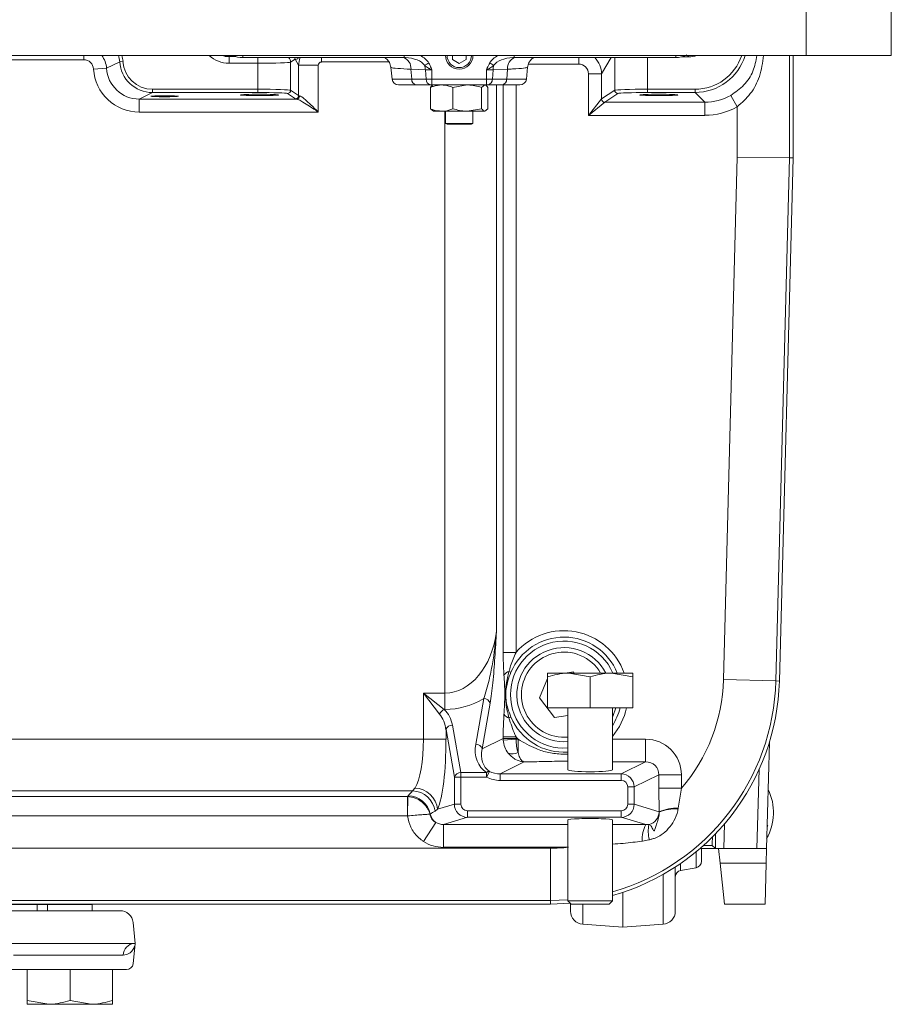
# Model space of a CAD drawing. Extents: x -2099 to -196, y 157 to 2498.
# Drawn here: x -1550 to -1417, y 1373 to 1523 of the extents above; entities that cross this region are included whole.
import ezdxf

# ---------------------------------------------------------------- set-up
doc = ezdxf.new("R2010")
doc.units = 0
doc.header["$LTSCALE"] = 5
doc.layers.add('BLENDE', color=30, linetype='Continuous')

msp = doc.modelspace()

# ---------------------------------------------------------------- linework, layer by layer
at = {"color": 8, "linetype": 'Continuous', "lineweight": 0}
for p, q in [((-1540.13, 1517.29), (-1540.13, 1517.96)), ((-1517.75, 1517.96), (-1517.94, 1517.77)), ((-1517.94, 1517.77), (-1516.91, 1517.77)), ((-1515.84, 1517.96), (-1515.84, 1517.62)), ((-1513.53, 1517.62), (-1513.53, 1516.77)), ((-1503.81, 1516.95), (-1503.81, 1517.62)), ((-1491.17, 1517.96), (-1491.17, 1517.62)), ((-1474.4, 1517.96), (-1474.4, 1517.62)), ((-1464.53, 1517.62), (-1464.53, 1516.64)), ((-1459.55, 1517.62), (-1461.04, 1515.14)), ((-1449.72, 1517.96), (-1449.72, 1517.62)), ((-1447.71, 1517.74), (-1447.93, 1517.96)), ((-1493.5, 1516.95), (-1503.81, 1516.95)), ((-1464.53, 1516.64), (-1472.19, 1516.64))]:
    msp.add_line(p, q, dxfattribs=at)
at = {"color": 7, "linetype": 'Continuous', "lineweight": 0}
for p, q in [((-1517.94, 1517.77), (-1517.94, 1516.77)), ((-1515.84, 1517.62), (-1491.17, 1517.62)), ((-1483.83, 1517.96), (-1483.83, 1517.33)), ((-1481.73, 1517.33), (-1481.73, 1517.96)), ((-1474.4, 1517.62), (-1449.72, 1517.62)), ((-1459.03, 1512.64), (-1459.03, 1517.62)), ((-1454.04, 1517.62), (-1454.04, 1512.79)), ((-1448.79, 1517.74), (-1447.71, 1517.74)), ((-1432.33, 1517.96), (-1432.33, 1502.31)), ((-1431.78, 1502.31), (-1431.78, 1517.96)), ((-1540.13, 1517.29), (-1629.7, 1517.29)), ((-1534.64, 1517), (-1536.64, 1516)), ((-1534.14, 1517.03), (-1534.64, 1517)), ((-1513.53, 1516.77), (-1517.94, 1516.77)), ((-1513.53, 1512.79), (-1513.53, 1516.77)), ((-1507.85, 1517.36), (-1508.53, 1516.9)), ((-1508.53, 1516.9), (-1508.53, 1512.64)), ((-1507.31, 1516.45), (-1507.85, 1517.36)), ((-1507.31, 1511.82), (-1507.31, 1516.45)), ((-1504.31, 1516.45), (-1507.31, 1516.45)), ((-1504.31, 1516.45), (-1504.31, 1509.29)), ((-1493.04, 1514.33), (-1493.23, 1516.15)), ((-1483.83, 1517.33), (-1482.78, 1516.73)), ((-1482.78, 1516.73), (-1481.73, 1517.33)), ((-1472.34, 1516.15), (-1472.53, 1514.33)), ((-1538.64, 1515.88), (-1536.64, 1516)), ((-1487.95, 1515.77), (-1490.15, 1515.85)), ((-1490.15, 1515.85), (-1490.03, 1514.33)), ((-1487.84, 1514.33), (-1487.95, 1515.77)), ((-1486.95, 1515.74), (-1486.95, 1514.33)), ((-1478.61, 1514.33), (-1478.61, 1515.74)), ((-1477.62, 1515.77), (-1477.72, 1514.33)), ((-1475.42, 1515.85), (-1477.62, 1515.77)), ((-1475.53, 1514.33), (-1475.42, 1515.85)), ((-1461.04, 1515.14), (-1463.04, 1515.14)), ((-1463.04, 1508.8), (-1463.04, 1515.14)), ((-1461.04, 1515.14), (-1461.04, 1511.3)), ((-1493.04, 1514.33), (-1490.03, 1514.33)), ((-1489.33, 1513.44), (-1492.04, 1513.44)), ((-1490.03, 1514.33), (-1487.84, 1514.33)), ((-1487.14, 1513.44), (-1489.33, 1513.44)), ((-1487.84, 1514.33), (-1486.95, 1514.33)), ((-1486.95, 1513.44), (-1487.14, 1513.44)), ((-1486.95, 1514.33), (-1478.61, 1514.33)), ((-1486.95, 1514.33), (-1486.95, 1513.44)), ((-1478.61, 1513.44), (-1486.95, 1513.44)), ((-1483.75, 1513.08), (-1481.55, 1513.44)), ((-1479.36, 1513.08), (-1478.87, 1513.44)), ((-1478.61, 1514.33), (-1477.72, 1514.33)), ((-1478.61, 1514.33), (-1478.61, 1513.44)), ((-1478.43, 1513.44), (-1478.61, 1513.44)), ((-1476.24, 1513.44), (-1478.43, 1513.44)), ((-1477.72, 1514.33), (-1475.53, 1514.33)), ((-1477.09, 1513.44), (-1477.09, 1430.01)), ((-1473.52, 1513.44), (-1476.24, 1513.44)), ((-1476.07, 1426.77), (-1476.07, 1513.44)), ((-1475.53, 1514.33), (-1472.53, 1514.33)), ((-1474.1, 1513.44), (-1474.1, 1426.77)), ((-1529.65, 1512.29), (-1531.65, 1511.29)), ((-1529.65, 1512.79), (-1513.53, 1512.79)), ((-1529.65, 1512.79), (-1529.65, 1512.29)), ((-1513.53, 1512.29), (-1529.65, 1512.29)), ((-1513.53, 1512.79), (-1513.53, 1512.29)), ((-1507.81, 1511.32), (-1509.03, 1512.14)), ((-1508.53, 1512.64), (-1507.31, 1511.82)), ((-1487.18, 1513.08), (-1487.18, 1509.8)), ((-1483.75, 1513.08), (-1483.75, 1509.8)), ((-1479.36, 1513.08), (-1479.36, 1509.8)), ((-1478.39, 1513.08), (-1478.39, 1509.8)), ((-1461.04, 1511.3), (-1459.03, 1512.64)), ((-1458.53, 1512.14), (-1460.54, 1510.8)), ((-1454.04, 1512.79), (-1446.76, 1512.79)), ((-1454.04, 1512.79), (-1454.04, 1512.29)), ((-1446.76, 1512.29), (-1454.04, 1512.29)), ((-1446.76, 1512.79), (-1446.76, 1512.29)), ((-1445.27, 1510.8), (-1446.76, 1512.29)), ((-1440.32, 1510.12), (-1441.31, 1511.85)), ((-1531.65, 1511.29), (-1507.64, 1511.29)), ((-1531.65, 1509.29), (-1531.65, 1511.29)), ((-1463.04, 1508.8), (-1461.04, 1511.3)), ((-1460.54, 1510.8), (-1463.04, 1508.8)), ((-1460.54, 1510.8), (-1445.27, 1510.8)), ((-1445.27, 1508.8), (-1445.27, 1510.8)), ((-1440.32, 1502.42), (-1440.32, 1510.12)), ((-1504.31, 1509.29), (-1531.65, 1509.29)), ((-1487.18, 1509.8), (-1486.69, 1509.44)), ((-1485.46, 1509.44), (-1486.78, 1509.44)), ((-1481.55, 1509.44), (-1485.46, 1509.44)), ((-1484.96, 1420.54), (-1484.96, 1509.44)), ((-1484.88, 1509.44), (-1484.88, 1507.58)), ((-1479.36, 1509.8), (-1481.55, 1509.44)), ((-1478.87, 1509.44), (-1481.55, 1509.44)), ((-1480.68, 1507.58), (-1480.68, 1509.44)), ((-1478.39, 1509.8), (-1478.87, 1509.44)), ((-1445.27, 1508.8), (-1463.04, 1508.8)), ((-1484.88, 1507.58), (-1484.63, 1507.44)), ((-1484.88, 1507.58), (-1480.68, 1507.58)), ((-1484.63, 1507.44), (-1480.93, 1507.44)), ((-1480.93, 1507.44), (-1480.68, 1507.58)), ((-1442.41, 1422.61), (-1440.32, 1502.42)), ((-1432.33, 1502.31), (-1440.32, 1502.42)), ((-1432.33, 1502.31), (-1434.42, 1422.4)), ((-1431.78, 1502.31), (-1433.88, 1422.39)), ((-1431.78, 1502.31), (-1432.33, 1502.31)), ((-1476.07, 1426.77), (-1474.1, 1426.77)), ((-1474.88, 1423.72), (-1475.18, 1423.85)), ((-1469.28, 1423.61), (-1466.03, 1423.61)), ((-1469.28, 1418.31), (-1469.28, 1423.03)), ((-1465.34, 1423.77), (-1466.61, 1423.61)), ((-1462.78, 1423.03), (-1466.03, 1423.61)), ((-1466.03, 1423.61), (-1459.53, 1423.61)), ((-1465.22, 1423.61), (-1465.34, 1423.77)), ((-1462.78, 1418.31), (-1462.78, 1423.03)), ((-1456.28, 1423.03), (-1459.53, 1423.61)), ((-1459.53, 1423.61), (-1456.28, 1423.61)), ((-1456.28, 1418.31), (-1456.28, 1423.03)), ((-1469.28, 1422.76), (-1470.5, 1419.82)), ((-1442.41, 1422.61), (-1434.42, 1422.4)), ((-1433.88, 1422.39), (-1434.42, 1422.4)), ((-1488.25, 1413.49), (-1488.25, 1420.54)), ((-1485.77, 1417.35), (-1488.25, 1420.54)), ((-1488.25, 1420.54), (-1485.06, 1418.06)), ((-1488.25, 1420.54), (-1484.96, 1420.54)), ((-1484.96, 1418.06), (-1484.96, 1420.54)), ((-1480.26, 1412.74), (-1479.03, 1419.7)), ((-1478.05, 1418.99), (-1479.28, 1412.03)), ((-1470.5, 1419.82), (-1468.22, 1416.84)), ((-1484.96, 1418.06), (-1485.06, 1418.06)), ((-1475.18, 1416.77), (-1474.88, 1416.89)), ((-1469.28, 1418.31), (-1462.78, 1418.31)), ((-1468.22, 1416.84), (-1466.18, 1417.11)), ((-1466.18, 1418.31), (-1466.18, 1408.82)), ((-1462.78, 1418.31), (-1456.28, 1418.31)), ((-1459.38, 1408.82), (-1459.38, 1418.31)), ((-1483.82, 1415.67), (-1482.54, 1408.41)), ((-1483.52, 1407.7), (-1484.8, 1414.96)), ((-1484.8, 1414.96), (-1484.8, 1413.49)), ((-1476.07, 1413.62), (-1476.07, 1413.84)), ((-1476.07, 1413.84), (-1474.1, 1413.84)), ((-1474.1, 1413.84), (-1474.1, 1413.62)), ((-1631.38, 1413.49), (-1488.25, 1413.49)), ((-1488.25, 1413.49), (-1484.8, 1413.49)), ((-1479.28, 1412.03), (-1476.07, 1413.62)), ((-1476.07, 1413.62), (-1474.1, 1413.62)), ((-1476.06, 1413.37), (-1474.1, 1413.51)), ((-1474.1, 1413.51), (-1473.8, 1413.51)), ((-1473.8, 1413.51), (-1473.8, 1411.47)), ((-1459.38, 1413.51), (-1454.35, 1413.51)), ((-1454.35, 1413.51), (-1454.35, 1410.03)), ((-1435.41, 1413.01), (-1435.84, 1396.81)), ((-1472.84, 1410.03), (-1476.53, 1408.2)), ((-1454.35, 1410.03), (-1459.38, 1410.03)), ((-1458.03, 1408.2), (-1454.35, 1410.03)), ((-1482.54, 1407.7), (-1482.54, 1408.41)), ((-1482.54, 1408.41), (-1478.61, 1408.41)), ((-1478.16, 1408.58), (-1478.61, 1407.7)), ((-1478.61, 1407.7), (-1478.61, 1408.41)), ((-1476.53, 1408.2), (-1476.53, 1407.2)), ((-1476.53, 1408.2), (-1458.03, 1408.2)), ((-1458.03, 1408.2), (-1458.03, 1407.2)), ((-1452.29, 1408.08), (-1456.04, 1406.21)), ((-1452.29, 1406), (-1452.29, 1408.08)), ((-1448.85, 1408.08), (-1452.29, 1408.08)), ((-1448.85, 1408.08), (-1448.85, 1406)), ((-1437.3, 1396.81), (-1436.98, 1408.86)), ((-1482.54, 1407.7), (-1483.52, 1407.7)), ((-1483.52, 1403.56), (-1483.52, 1407.7)), ((-1482.54, 1407.7), (-1482.54, 1403.56)), ((-1478.61, 1407.7), (-1482.54, 1407.7)), ((-1458.03, 1407.2), (-1476.53, 1407.2)), ((-1489.9, 1405.61), (-1629.62, 1405.61)), ((-1490.69, 1404.74), (-1490.58, 1404.86)), ((-1489.9, 1405.61), (-1489.53, 1406.05)), ((-1456.04, 1406.21), (-1457.03, 1406.21)), ((-1457.03, 1403.56), (-1457.03, 1406.21)), ((-1456.04, 1406.21), (-1456.04, 1403.56)), ((-1452.24, 1402.43), (-1452.29, 1406)), ((-1448.85, 1406), (-1452.29, 1406)), ((-1448.85, 1406), (-1449.32, 1402.98)), ((-1628.94, 1404.74), (-1490.69, 1404.74)), ((-1490.69, 1404.74), (-1490.65, 1404.74)), ((-1490.69, 1401.79), (-1490.69, 1404.74)), ((-1490.68, 1401.79), (-1490.65, 1404.74)), ((-1486.09, 1402.8), (-1483.52, 1403.56)), ((-1483.52, 1403.56), (-1482.54, 1403.56)), ((-1456.04, 1403.56), (-1457.03, 1403.56)), ((-1456.04, 1403.56), (-1452.24, 1402.43)), ((-1490.69, 1401.79), (-1629.11, 1401.79)), ((-1490.68, 1401.79), (-1490.69, 1401.79)), ((-1487.2, 1402.07), (-1487.24, 1402.04)), ((-1486.09, 1402.8), (-1486.47, 1402.49)), ((-1481.53, 1402.57), (-1458.04, 1402.57)), ((-1481.53, 1401.57), (-1481.53, 1402.57)), ((-1458.04, 1401.57), (-1458.04, 1402.57)), ((-1452.24, 1402.38), (-1452.24, 1402.43)), ((-1449.32, 1402.98), (-1449.34, 1402.86)), ((-1488.23, 1397.88), (-1486.35, 1400.79)), ((-1481.53, 1401.57), (-1485.19, 1400.48)), ((-1485.19, 1396.99), (-1485.19, 1400.48)), ((-1485.19, 1400.48), (-1466.18, 1400.48)), ((-1458.04, 1401.57), (-1481.53, 1401.57)), ((-1466.18, 1401.2), (-1466.18, 1388.81)), ((-1459.38, 1388.81), (-1459.38, 1401.2)), ((-1454.27, 1400.45), (-1458.04, 1401.57)), ((-1454.27, 1400.45), (-1453.8, 1400.48)), ((-1442.27, 1400.55), (-1442.37, 1396.81)), ((-1435.74, 1400.31), (-1435.65, 1400.31)), ((-1844.7, 1396.84), (-1468.86, 1396.84)), ((-1466.18, 1396.99), (-1485.19, 1396.99)), ((-1468.86, 1396.84), (-1468.86, 1388.85)), ((-1446.61, 1393.87), (-1446.61, 1396.29)), ((-1443.61, 1396.81), (-1446, 1396.81)), ((-1445.78, 1396.81), (-1445.78, 1394.85)), ((-1445.48, 1397.26), (-1444.12, 1397.26)), ((-1442.37, 1396.81), (-1443.61, 1396.81)), ((-1442.94, 1394.57), (-1443.18, 1396.81)), ((-1442.37, 1396.81), (-1437.3, 1396.81)), ((-1435.84, 1396.81), (-1437.3, 1396.81)), ((-1435.84, 1396.81), (-1435.89, 1394.57)), ((-1448.96, 1394.52), (-1448.96, 1393.45)), ((-1435.89, 1394.57), (-1442.94, 1394.57)), ((-1442.28, 1388.31), (-1442.94, 1394.57)), ((-1435.89, 1394.57), (-1436.06, 1388.31)), ((-1451.64, 1385.24), (-1451.64, 1392.84)), ((-1449.78, 1394.03), (-1449.78, 1387.23)), ((-1448.96, 1393.45), (-1446.61, 1393.87)), ((-1457.78, 1384.81), (-1457.78, 1390.11)), ((-1468.86, 1388.85), (-1844.7, 1388.85)), ((-1468.86, 1388.31), (-1844.7, 1388.31)), ((-1466.18, 1388.96), (-1468.86, 1388.85)), ((-1468.86, 1388.31), (-1468.86, 1388.85)), ((-1465.78, 1388.44), (-1468.86, 1388.31)), ((-1466.18, 1388.81), (-1465.68, 1388.31)), ((-1462.78, 1388.81), (-1466.18, 1388.81)), ((-1465.78, 1387.23), (-1465.78, 1388.44)), ((-1462.78, 1388.31), (-1465.68, 1388.31)), ((-1463.92, 1388.31), (-1463.92, 1385.24)), ((-1459.38, 1388.81), (-1462.78, 1388.81)), ((-1459.88, 1388.31), (-1462.78, 1388.31)), ((-1459.88, 1388.31), (-1459.38, 1388.81)), ((-1442.28, 1388.31), (-1436.06, 1388.31)), ((-1463.92, 1385.24), (-1457.78, 1384.81)), ((-1457.78, 1384.81), (-1451.64, 1385.24))]:
    msp.add_line(p, q, dxfattribs=at)
for p, q in [((-1773.66, 1388.31), (-1538.86, 1388.31)), ((-1765.13, 1388.31), (-1547.13, 1388.31))]:
    msp.add_line(p, q)
at = {"color": 5, "linetype": 'Continuous', "lineweight": 0}
for p, q in [((-1547.26, 1387.31), (-1547.26, 1388.31)), ((-1545.66, 1388.31), (-1545.66, 1387.31)), ((-1538.86, 1387.31), (-1538.86, 1388.31)), ((-1777.74, 1387.31), (-1534.59, 1387.31)), ((-1532.26, 1382.31), (-1532.6, 1385.52)), ((-1779.7, 1382.31), (-1532.44, 1382.31)), ((-1532.59, 1379.2), (-1532.26, 1382.31)), ((-1532.44, 1382.31), (-1532.26, 1382.31)), ((-1534.09, 1380.52), (-1550.85, 1380.52)), ((-1533.59, 1378.31), (-1549.92, 1378.31)), ((-1548.78, 1378.31), (-1548.78, 1373.59)), ((-1548.75, 1378.31), (-1548.75, 1373.59)), ((-1542.23, 1378.31), (-1542.23, 1373.59)), ((-1535.75, 1378.31), (-1535.75, 1373.59)), ((-1548.75, 1373.59), (-1545.49, 1373.01)), ((-1542.23, 1373.59), (-1538.99, 1373.01)), ((-1548.76, 1373.01), (-1548.76, 1373.01)), ((-1545.49, 1373.01), (-1548.76, 1373.01)), ((-1538.99, 1373.01), (-1545.49, 1373.01)), ((-1535.76, 1373.01), (-1538.99, 1373.01)), ((-1535.76, 1373.01), (-1535.76, 1373.01))]:
    msp.add_line(p, q, dxfattribs=at)
at = {"color": 8, "linetype": 'Continuous', "lineweight": 0, "flags": 128}
msp.add_lwpolyline([(-1507.89, 1517.62), (-1507.87, 1517.55), (-1507.85, 1517.36)], dxfattribs=at)
at = {"color": 7, "linetype": 'Continuous', "lineweight": 0, "flags": 128}
msp.add_lwpolyline([(-1458.86, 1418.31), (-1459.32, 1416.98), (-1459.38, 1416.85)], dxfattribs=at)
at = {"color": 8, "linetype": 'Continuous', "lineweight": 0}
for centre, radius, start, end in [((-1509.54, 1516.9), 1, 0.1137, 46.3063), ((-1491.88, 1515.97), 1.74, 355.9869, 72.2018), ((-1473.69, 1515.97), 1.74, 107.7982, 184.0131)]:
    msp.add_arc(centre, radius, start, end, dxfattribs=at)
at = {"color": 7, "linetype": 'Continuous', "lineweight": 0}
for centre, radius, start, end in [((-1482.78, 1517.94), 2.1, 179.5018, 270), ((-1482.78, 1517.94), 1.85, 179.4344, 270), ((-1482.78, 1517.94), 1.85, 270, 0.5656), ((-1482.78, 1517.94), 2.1, 270, 0), ((-1491.22, 1523.16), 7.41, 295.1344, 300.7343), ((-1490.58, 1515.63), 2.63, 3.0692, 18.136), ((-1474.34, 1523.16), 7.41, 239.2657, 244.8656), ((-1474.99, 1515.63), 2.63, 161.864, 176.9308), ((-1492.04, 1514.44), 1, 186, 270), ((-1489.18, 1514.28), 0.857, 176.5148, 259.7719), ((-1486.98, 1514.28), 0.857, 176.5148, 259.7719), ((-1478.58, 1514.28), 0.857, 280.2281, 3.4852), ((-1476.39, 1514.28), 0.857, 280.2281, 3.4852), ((-1473.52, 1514.44), 1, 270, 354), ((-1509.03, 1512.64), 0.501, 270.1443, 359.8993), ((-1507.81, 1511.82), 0.501, 270.1443, 359.8993), ((-1507.66, 1511.79), 0.494, 272.1957, 0.6753), ((-1458.53, 1512.64), 0.501, 180.1007, 269.8557), ((-1460.54, 1511.3), 0.501, 180.1007, 269.8557), ((-1460.54, 1511.3), 0.501, 180.1836, 269.8164), ((-1466.78, 1420.31), 8.79, 22.0556, 157.1519), ((-1466.78, 1420.31), 9.77, 19.7488, 138.5645), ((-1466.78, 1420.31), 8.17, 23.8283, 274.2124), ((-1466.78, 1420.31), 7.19, 27.3198, 274.7867), ((-1466.78, 1420.31), 6.5, 67.4773, 275.2964), ((-1466.78, 1420.31), 6.5, 30.5102, 67.4773), ((-1474.91, 1422.61), 1.26, 102.2132, 144.9049), ((-1468.86, 1423.31), 34.45, 285.9721, 358.5), ((-1468.86, 1423.31), 35, 285.7164, 358.5), ((-1468.86, 1423.31), 26.46, 319.146, 358.5), ((-1479.03, 1418.66), 1.04, 18.5492, 90.0001), ((-1484.31, 1416.6), 1.64, 117.1992, 152.8008), ((-1474.91, 1418), 1.26, 215.0951, 257.7868), ((-1466.78, 1420.31), 8.79, 202.8481, 273.9148), ((-1466.78, 1420.31), 8.79, 327.3566, 346.8454), ((-1466.78, 1420.31), 9.77, 319.2626, 348.183), ((-1483.82, 1414.63), 1.04, 89.9999, 161.4508), ((-1466.78, 1420.31), 9.77, 221.4355, 224.0702), ((-1480.26, 1411.7), 1.04, 18.5492, 90.0001), ((-1474.66, 1412.94), 1.7, 248.1344, 300.2365), ((-1482.54, 1407.37), 1.04, 89.9999, 161.4508), ((-1478.19, 1407.98), 0.605, 87.2177, 134.2022), ((-1490.68, 1401.29), 3.57, 12.711, 88.3192), ((-1490.02, 1402.04), 3.57, 7.2531, 88.1565), ((-1489.7, 1402.42), 3.63, 5.8699, 87.4233), ((-1442.78, 1402.31), 8, 330, 26.118), ((-1485.22, 1402.47), 2.02, 191.23, 236.0359), ((-1454.25, 1402.44), 2.01, 283.0691, 358.2238), ((-1449.54, 1396.06), 6.92, 88.1989, 113.0107), ((-1449.72, 1396.15), 6.72, 86.8077, 112.0741), ((-1450.38, 1398.3), 4.45, 151.0976, 184.7733), ((-1448.67, 1399.46), 5.23, 168.8258, 194.5455), ((-1441.94, 1403.13), 6.9, 333.8464, 335.8743), ((-1436.62, 1380.47), 19.86, 87.1877, 87.4703), ((-1468.86, 1423.31), 26.46, 270, 275.9707), ((-1446.78, 1394.85), 1, 280, 0), ((-1448.78, 1392.47), 1, 100, 180), ((-1463.78, 1387.23), 2, 180, 266), ((-1451.78, 1387.23), 2, 274, 0)]:
    msp.add_arc(centre, radius, start, end, dxfattribs=at)
at = {"color": 5, "linetype": 'Continuous', "lineweight": 0}
for centre, radius, start, end in [((-1534.59, 1385.31), 2, 6, 90), ((-1532.28, 1380.5), 1.81, 95.0059, 179.4609), ((-1533.59, 1379.31), 1, 270, 354)]:
    msp.add_arc(centre, radius, start, end, dxfattribs=at)
at = {"color": 8, "linetype": 'Continuous', "lineweight": 0}
for centre, major_axis, ratio, start_param, end_param in [((-1540.14, 1515.79), (-1.56, 3.13), 0.99957, 4.307443, 4.916332), ((-1538.14, 1516.79), (3.14, 1.57), 0.996095, 5.878239, 6.158906), ((-1538.14, 1516.79), (3.59, 1.79), 0.996959, 5.878239, 6.115355), ((-1517.93, 1521.27), (3.19, 3.19), 0.998783, 3.183253, 3.926382), ((-1517.93, 1521.27), (2.48, 2.48), 0.998089, 3.597181, 3.926382), ((-1503.97, 1516.71), (-1.81, 3.03), 0.991922, 0.770796, 0.832378), ((-1503.81, 1516.44), (3, 1.8), 0.996318, 2.255168, 2.599608), ((-1491.38, 1515.63), (3.55, 0.14), 0.559344, 0.354419, 1.440807), ((-1491.38, 1515.53), (4.25, 0.29), 0.699952, 0.33787, 0.849883), ((-1474.19, 1515.53), (4.25, -0.29), 0.699952, 2.291709, 2.803723), ((-1474.19, 1515.63), (3.55, -0.14), 0.559344, 1.700786, 2.787173), ((-1464.54, 1515.13), (3, -1.8), 0.999274, 0.541985, 1.333365)]:
    msp.add_ellipse(centre, major_axis=major_axis, ratio=ratio, start_param=start_param, end_param=end_param, dxfattribs=at)
at = {"color": 7, "linetype": 'Continuous', "lineweight": 0}
for centre, major_axis, ratio, start_param, end_param in [((-1515.85, 1521.62), (3.8, -1.26), 0.996618, 4.622617, 5.033087), ((-1491.38, 1515.63), (3.55, 0.14), 0.559344, 1.440807, 1.49004), ((-1474.19, 1515.63), (3.55, -0.14), 0.559344, 1.651553, 1.700786), ((-1449.72, 1521.62), (3.8, 1.26), 0.996618, 4.391691, 4.8393), ((-1447.71, 1521.24), (-2.48, 2.48), 0.998783, 2.356803, 2.714312), ((-1446.77, 1520.29), (5.66, -5.66), 0.998935, 5.498396, 6.772777), ((-1446.77, 1520.29), (-5.31, 5.31), 0.998783, 2.356803, 3.610865), ((-1540.14, 1515.79), (1.35, 0.67), 0.996959, 5.878239, 7.389604), ((-1529.64, 1517.29), (4.48, 2.24), 0.997565, 2.736646, 4.248011), ((-1529.64, 1517.29), (4.04, 2.02), 0.996959, 2.736646, 4.248011), ((-1513.53, 1516.91), (5, 0), 0.027937, 4.712389, 6.230825), ((-1504.35, 1517.35), (4, 0.14), 0.064728, 2.438985, 2.635419), ((-1503.81, 1516.44), (0.258, -0.431), 0.99484, 2.604169, 4.170404), ((-1464.54, 1515.13), (-0.77, -1.29), 0.99484, 2.112781, 3.679016), ((-1531.63, 1516.3), (6.28, 3.14), 0.996959, 2.736646, 4.248011), ((-1531.63, 1516.3), (4.5, 2.25), 0.994544, 2.736646, 4.248011), ((-1513.53, 1512.63), (5, 0), 0.031429, 0.05236, 1.570796), ((-1513.53, 1512.13), (4.5, 0), 0.034921, 0.05236, 1.570796), ((-1504.31, 1511.83), (3, 0), 0.040741, 3.193953, 3.457462), ((-1454.04, 1512.63), (5, 0), 0.031429, 1.570796, 3.089233), ((-1454.04, 1512.13), (4.5, 0), 0.034921, 1.570796, 3.089233), ((-1445.29, 1518.81), (5.67, -5.67), 0.998176, 5.498396, 6.016763), ((-1504.31, 1511.33), (3.5, 0), 0.034921, 3.193953, 3.457462), ((-1461.03, 1508.8), (0, 2.5), 0.052408, 0.034907, 0.05236), ((-1460.54, 1508.8), (0, 2), 0.06551, 0.034907, 0.05236), ((-1445.29, 1518.81), (-7.08, 7.08), 0.998783, 2.356803, 2.875171), ((-1484.96, 1432), (0, 11.46), 0.69804, 3.141593, 4.537856), ((-1484.96, 1429.52), (11.5, 0), 0.99658, 4.712389, 5.254239), ((-1488.25, 1414.18), (0, 4.48), 0.780447, 4.886922, 5.496074), ((-1488.25, 1414.89), (4.5, 0), 0.99658, 0.174533, 0.783685), ((-1490.28, 1413.49), (0, 8), 0.25347, 3.5186, 4.712389), ((-1486.83, 1413.49), (0, 11.5), 0.176327, 3.5186, 4.712389), ((-1475.68, 1412.82), (3.17, 4.24), 0.80733, 2.129367, 3.209531), ((-1472.58, 1413.65), (-1.56, 3.14), 0.997465, 1.117739, 1.189871), ((-1472.85, 1413.51), (-0.93, 3.39), 0.913547, 1.366729, 1.991088), ((-1472.58, 1413.65), (1.37, 0.68), 0.981173, 2.688535, 2.760667), ((-1472.85, 1413.51), (-0.13, 3.5), 0.358078, 1.557913, 2.182272), ((-1454.43, 1407.99), (5.02, 2.49), 0.981173, 5.830128, 7.385789), ((-1475.68, 1412.11), (2.65, 3.4), 0.761247, 2.125293, 3.205457), ((-1454.43, 1407.99), (1.95, 0.97), 0.921051, 5.830128, 7.385789), ((-1476.46, 1411.72), (3.23, 1.6), 0.970826, 3.768699, 4.244197), ((-1462.78, 1408.82), (3.4, 0), 0.087489, 3.141593, 4.712389), ((-1462.78, 1408.82), (3.4, 0), 0.087489, 4.712389, 6.283185), ((-1458.05, 1406.2), (1.79, 0.89), 0.999819, 5.830128, 7.385789), ((-1476.46, 1411.72), (4.11, 2.04), 0.981173, 3.768699, 4.244197), ((-1458.05, 1406.2), (0.913, 0.453), 0.981173, 5.830128, 7.385789), ((-1483.54, 1406.41), (9.4, 7.28), 0.309829, 2.054376, 2.151555), ((-1481.52, 1403.57), (1.92, 0.57), 0.999862, 2.857201, 4.418909), ((-1481.52, 1403.57), (-0.975, -0.29), 0.983499, 5.998794, 7.560502), ((-1458.05, 1403.57), (0.975, -0.29), 0.983499, 5.005868, 6.567577), ((-1458.05, 1403.57), (1.92, -0.57), 0.999862, 5.005868, 6.567577), ((-1483.54, 1402.97), (8.16, 4.25), 0.106652, 1.882819, 1.979998), ((-1485.13, 1402.49), (2.06, 0.61), 0.930218, 3.840599, 4.418909), ((-1462.78, 1401.2), (3.4, 0), 0.052408, 0, 3.141593), ((-1438.32, 1416.59), (1.89, 71.77), 0.069641, 1.819408, 1.851738), ((-1485.13, 1402.49), (-5.36, -1.59), 0.983499, 0.699006, 1.277317), ((-1438.32, 1416.55), (1.89, 71.77), 0.076611, 1.826142, 1.844838)]:
    msp.add_ellipse(centre, major_axis=major_axis, ratio=ratio, start_param=start_param, end_param=end_param, dxfattribs=at)
for centre, major_axis, ratio in [((-1527.78, 1511.71), (2.1, 0), 0.034921), ((-1513.28, 1511.92), (2.91, 0), 0.034942), ((-1452.28, 1511.92), (2.91, 0), 0.034942)]:
    msp.add_ellipse(centre, major_axis=major_axis, ratio=ratio, dxfattribs=at)
at = {"color": 8, "linetype": 'Continuous', "lineweight": 0}
for points, knots in [([(-1507.41, 1517.41), (-1507.41, 1517.41), (-1507.41, 1517.45), (-1507.41, 1517.51), (-1507.43, 1517.58), (-1507.45, 1517.62)], [0, 0, 0, 0, 0.015243, 0.476117, 1, 1, 1, 1]), ([(-1507.37, 1517.62), (-1507.38, 1517.56), (-1507.4, 1517.49), (-1507.41, 1517.42), (-1507.41, 1517.41)], [0, 0, 0, 0, 0.963258, 1, 1, 1, 1])]:
    msp.add_open_spline(points, degree=3, knots=knots, dxfattribs=at)
at = {"color": 7, "linetype": 'Continuous', "lineweight": 0}
for points, knots in [([(-1494.15, 1517.62), (-1494.05, 1517.55), (-1493.78, 1517.37), (-1493.38, 1516.87), (-1493.28, 1516.4), (-1493.23, 1516.15)], [0, 0, 0, 0, 0.2482951, 0.5967292, 1, 1, 1, 1]), ([(-1472.34, 1516.15), (-1472.28, 1516.4), (-1472.19, 1516.83), (-1471.84, 1517.3), (-1471.56, 1517.55), (-1471.43, 1517.61), (-1471.41, 1517.62)], [0, 0, 0, 0, 0.390151, 0.688581, 0.943527, 1, 1, 1, 1]), ([(-1441.31, 1511.85), (-1440.6, 1512.35), (-1439.19, 1513.34), (-1437.77, 1515.46), (-1437.46, 1517.13), (-1437.31, 1517.96)], [0, 0, 0, 0, 0.335716, 0.671934, 1, 1, 1, 1]), ([(-1436.29, 1517.96), (-1436.44, 1516.87), (-1436.74, 1514.78), (-1438.14, 1512.05), (-1439.61, 1510.75), (-1440.32, 1510.12)], [0, 0, 0, 0, 0.361179, 0.689704, 1, 1, 1, 1]), ([(-1490.15, 1515.85), (-1490.9, 1515.89), (-1492.39, 1515.96), (-1493.15, 1516.07), (-1493.21, 1516.14), (-1493.23, 1516.15)], [0, 0, 0, 0, 0.429982, 0.859955, 1, 1, 1, 1]), ([(-1486.95, 1515.74), (-1486.96, 1515.74), (-1487.02, 1515.77), (-1487.15, 1515.84), (-1487.32, 1515.93), (-1487.64, 1516.12), (-1487.88, 1516.3), (-1488.07, 1516.45)], [0, 0, 0, 0, 0.007098, 0.166372, 0.31728, 0.423778, 1, 1, 1, 1]), ([(-1487.43, 1516.79), (-1487.31, 1516.54), (-1487.15, 1516.25), (-1487.01, 1515.9), (-1486.97, 1515.79), (-1486.96, 1515.74), (-1486.95, 1515.74)], [0, 0, 0, 0, 0.716769, 0.853658, 0.990579, 1, 1, 1, 1]), ([(-1478.61, 1515.74), (-1478.61, 1515.74), (-1478.59, 1515.79), (-1478.55, 1515.9), (-1478.41, 1516.25), (-1478.26, 1516.54), (-1478.13, 1516.79)], [0, 0, 0, 0, 0.009421, 0.146342, 0.283231, 1, 1, 1, 1]), ([(-1477.49, 1516.45), (-1477.69, 1516.3), (-1477.92, 1516.12), (-1478.25, 1515.93), (-1478.41, 1515.84), (-1478.54, 1515.77), (-1478.61, 1515.74), (-1478.61, 1515.74)], [0, 0, 0, 0, 0.576222, 0.68272, 0.833628, 0.992902, 1, 1, 1, 1]), ([(-1472.34, 1516.15), (-1472.46, 1516.11), (-1472.7, 1516.01), (-1474.1, 1515.91), (-1475.16, 1515.86), (-1475.42, 1515.85)], [0, 0, 0, 0, 0.43043, 0.860866, 1, 1, 1, 1]), ([(-1486.95, 1515.74), (-1487.11, 1515.74), (-1487.43, 1515.74), (-1487.76, 1515.76), (-1487.91, 1515.77), (-1487.95, 1515.77)], [0, 0, 0, 0, 0.431236, 0.862449, 1, 1, 1, 1]), ([(-1477.62, 1515.77), (-1477.74, 1515.76), (-1477.99, 1515.75), (-1478.35, 1515.74), (-1478.56, 1515.74), (-1478.61, 1515.74)], [0, 0, 0, 0, 0.432228, 0.864495, 1, 1, 1, 1]), ([(-1487.18, 1513.08), (-1487.04, 1513.13), (-1486.48, 1513.34), (-1485.9, 1513.4), (-1485.46, 1513.44)], [0, 0, 0, 0, 0.252564, 1, 1, 1, 1]), ([(-1486.69, 1513.44), (-1486.71, 1513.44), (-1486.87, 1513.43), (-1487.03, 1513.25), (-1487.18, 1513.08)], [0, 0, 0, 0, 0.070185, 1, 1, 1, 1]), ([(-1485.46, 1513.44), (-1485.31, 1513.43), (-1484.73, 1513.41), (-1484.17, 1513.22), (-1483.75, 1513.08)], [0, 0, 0, 0, 0.264672, 1, 1, 1, 1]), ([(-1481.55, 1513.44), (-1481.5, 1513.44), (-1480.76, 1513.43), (-1480.03, 1513.25), (-1479.36, 1513.08)], [0, 0, 0, 0, 0.0701852, 1, 1, 1, 1]), ([(-1478.87, 1513.44), (-1478.86, 1513.44), (-1478.7, 1513.43), (-1478.54, 1513.25), (-1478.39, 1513.08)], [0, 0, 0, 0, 0.070185, 1, 1, 1, 1]), ([(-1507.16, 1511.79), (-1507.07, 1511.75), (-1506.85, 1511.67), (-1506.25, 1511.17), (-1505.39, 1510.36), (-1504.69, 1509.67), (-1504.31, 1509.3), (-1504.31, 1509.29)], [0, 0, 0, 0, 0.16211, 0.364441, 0.652261, 0.997614, 1, 1, 1, 1]), ([(-1504.31, 1509.29), (-1504.31, 1509.3), (-1504.76, 1509.59), (-1505.57, 1510.15), (-1506.57, 1510.79), (-1507.27, 1511.19), (-1507.53, 1511.26), (-1507.64, 1511.29)], [0, 0, 0, 0, 0.002593, 0.350544, 0.639869, 0.8415, 1, 1, 1, 1]), ([(-1485.46, 1509.44), (-1485.9, 1509.48), (-1486.48, 1509.53), (-1487.04, 1509.74), (-1487.18, 1509.8)], [0, 0, 0, 0, 0.747436, 1, 1, 1, 1]), ([(-1483.75, 1509.8), (-1484.17, 1509.65), (-1484.73, 1509.46), (-1485.31, 1509.44), (-1485.46, 1509.44)], [0, 0, 0, 0, 0.735328, 1, 1, 1, 1]), ([(-1481.55, 1509.44), (-1481.6, 1509.44), (-1482.35, 1509.44), (-1483.07, 1509.63), (-1483.75, 1509.8)], [0, 0, 0, 0, 0.070185, 1, 1, 1, 1]), ([(-1478.87, 1509.44), (-1478.88, 1509.44), (-1479.05, 1509.44), (-1479.21, 1509.63), (-1479.36, 1509.8)], [0, 0, 0, 0, 0.070185, 1, 1, 1, 1]), ([(-1479.03, 1419.7), (-1478.75, 1420.61), (-1478.24, 1422.26), (-1477.54, 1425.78), (-1477.22, 1428.31), (-1477.09, 1430), (-1477.09, 1430.01)], [0, 0, 0, 0, 0.301196, 0.539752, 0.997721, 1, 1, 1, 1]), ([(-1477.09, 1430.01), (-1477.09, 1430), (-1477.17, 1428.65), (-1477.33, 1425.97), (-1477.57, 1422.78), (-1477.82, 1420.44), (-1477.97, 1419.48), (-1478.05, 1418.99)], [0, 0, 0, 0, 0.002163, 0.343358, 0.686203, 0.84171, 1, 1, 1, 1]), ([(-1475.95, 1423.34), (-1475.96, 1423.63), (-1476.04, 1424.73), (-1476.06, 1425.91), (-1476.07, 1426.77)], [0, 0, 0, 0, 0.266815, 1, 1, 1, 1]), ([(-1474.1, 1426.77), (-1474.4, 1426.09), (-1474.82, 1425.13), (-1475.1, 1424.13), (-1475.18, 1423.85)], [0, 0, 0, 0, 0.711057, 1, 1, 1, 1]), ([(-1475.95, 1417.28), (-1475.92, 1417.65), (-1475.87, 1418.54), (-1475.83, 1419.59), (-1475.82, 1420.79), (-1475.86, 1421.92), (-1475.92, 1422.87), (-1475.95, 1423.34)], [0, 0, 0, 0, 0.187456, 0.455209, 0.513995, 0.764572, 1, 1, 1, 1]), ([(-1475.18, 1423.85), (-1475.34, 1423.19), (-1475.75, 1421.58), (-1475.77, 1419.14), (-1475.36, 1417.47), (-1475.18, 1416.77)], [0, 0, 0, 0, 0.281242, 0.695854, 1, 1, 1, 1]), ([(-1474.88, 1423.72), (-1475.05, 1423.28), (-1475.45, 1422.22), (-1475.67, 1421.1), (-1475.69, 1420.03), (-1475.61, 1419.24), (-1475.35, 1418.1), (-1475.05, 1417.32), (-1474.88, 1416.89)], [0, 0, 0, 0, 0.197706, 0.477178, 0.492954, 0.647814, 0.808531, 1, 1, 1, 1]), ([(-1466.03, 1423.61), (-1466.11, 1423.61), (-1467.21, 1423.6), (-1468.28, 1423.3), (-1469.28, 1423.03)], [0, 0, 0, 0, 0.070215, 1, 1, 1, 1]), ([(-1469.28, 1423.03), (-1469.28, 1423.1), (-1469.28, 1423.44), (-1469.28, 1423.53), (-1469.28, 1423.61)], [0, 0, 0, 0, 0.215894, 1, 1, 1, 1]), ([(-1459.53, 1423.61), (-1459.61, 1423.61), (-1460.71, 1423.6), (-1461.78, 1423.3), (-1462.78, 1423.03)], [0, 0, 0, 0, 0.070215, 1, 1, 1, 1]), ([(-1456.28, 1423.61), (-1456.28, 1423.53), (-1456.28, 1423.44), (-1456.28, 1423.1), (-1456.28, 1423.03)], [0, 0, 0, 0, 0.7841057, 1, 1, 1, 1]), ([(-1476.07, 1413.84), (-1476.07, 1414.01), (-1476.07, 1415.18), (-1476, 1416.31), (-1475.95, 1417.28)], [0, 0, 0, 0, 0.139837, 1, 1, 1, 1]), ([(-1475.18, 1416.77), (-1474.91, 1415.9), (-1474.6, 1414.91), (-1474.16, 1413.96), (-1474.1, 1413.84)], [0, 0, 0, 0, 0.874634, 1, 1, 1, 1]), ([(-1473.8, 1413.51), (-1472.9, 1412.99), (-1471.42, 1412.11), (-1469.09, 1411.4), (-1467.47, 1411.24), (-1466.48, 1411.2), (-1466.21, 1411.24), (-1466.18, 1411.25)], [0, 0, 0, 0, 0.38468, 0.636763, 0.897041, 0.990552, 1, 1, 1, 1]), ([(-1472.84, 1410.03), (-1472.84, 1410.03), (-1472.92, 1410.04), (-1473.38, 1410.07), (-1473.9, 1410.24), (-1474.66, 1410.68), (-1475, 1411.04), (-1475.29, 1411.36)], [0, 0, 0, 0, 0.003878, 0.082478, 0.502306, 0.570867, 1, 1, 1, 1]), ([(-1473.8, 1411.47), (-1473.72, 1411.19), (-1473.61, 1410.81), (-1473.39, 1410.43), (-1473.19, 1410.2), (-1473, 1410.07), (-1472.87, 1410.04), (-1472.84, 1410.03), (-1472.84, 1410.03)], [0, 0, 0, 0, 0.353364, 0.495995, 0.699726, 0.917209, 0.996105, 1, 1, 1, 1]), ([(-1466.18, 1410.13), (-1466.44, 1410.13), (-1467.26, 1410.14), (-1468.64, 1410.12), (-1470.56, 1410.07), (-1471.98, 1410.05), (-1472.84, 1410.03)], [0, 0, 0, 0, 0.114425, 0.363796, 0.61472, 1, 1, 1, 1]), ([(-1490.65, 1404.74), (-1490.27, 1404.69), (-1489.49, 1404.59), (-1488.45, 1403.98), (-1487.79, 1403.26), (-1487.42, 1402.59), (-1487.29, 1402.23), (-1487.25, 1402.05), (-1487.24, 1402.04)], [0, 0, 0, 0, 0.249366, 0.498695, 0.749103, 0.871588, 0.997414, 1, 1, 1, 1]), ([(-1490.68, 1401.79), (-1490.29, 1401.83), (-1489.5, 1401.9), (-1488.46, 1401.97), (-1487.78, 1402.02), (-1487.5, 1402.04), (-1487.4, 1402.04), (-1487.37, 1402.04), (-1487.35, 1402.04), (-1487.33, 1402.04), (-1487.32, 1402.04), (-1487.31, 1402.04), (-1487.3, 1402.04), (-1487.29, 1402.04), (-1487.28, 1402.04), (-1487.28, 1402.04), (-1487.27, 1402.04), (-1487.27, 1402.04), (-1487.26, 1402.04), (-1487.26, 1402.04), (-1487.26, 1402.04), (-1487.26, 1402.04), (-1487.26, 1402.04), (-1487.25, 1402.04), (-1487.25, 1402.04), (-1487.25, 1402.04), (-1487.25, 1402.04), (-1487.25, 1402.04), (-1487.25, 1402.04), (-1487.25, 1402.04), (-1487.25, 1402.04), (-1487.24, 1402.04)], [0, 0, 0, 0, 0.244435, 0.488832, 0.733933, 0.863483, 0.882197, 0.898419, 0.912461, 0.924601, 0.935083, 0.944127, 0.951924, 0.95864, 0.964424, 0.969403, 0.973687, 0.977373, 0.980544, 0.983271, 0.985616, 0.987632, 0.989367, 0.990858, 0.99214, 0.993242, 0.99419, 0.995005, 0.995705, 0.997526, 1, 1, 1, 1]), ([(-1488.23, 1397.88), (-1488.29, 1397.92), (-1488.6, 1398.13), (-1489.35, 1398.76), (-1490.29, 1400), (-1490.55, 1401.19), (-1490.68, 1401.79)], [0, 0, 0, 0, 0.04778, 0.235594, 0.617857, 1, 1, 1, 1]), ([(-1487.24, 1402.04), (-1487.2, 1401.85), (-1487.11, 1401.53), (-1486.88, 1401.18), (-1486.69, 1400.99), (-1486.54, 1400.88), (-1486.43, 1400.82), (-1486.37, 1400.8), (-1486.35, 1400.79)], [0, 0, 0, 0, 0.343816, 0.588073, 0.715293, 0.819493, 0.923758, 1, 1, 1, 1]), ([(-1453.8, 1400.48), (-1453.68, 1400.42), (-1453.45, 1400.31), (-1453.23, 1399.81), (-1453.07, 1399.52), (-1453.05, 1399.5), (-1453.04, 1399.5), (-1453.04, 1399.49), (-1453.03, 1399.49), (-1453.03, 1399.49), (-1453.02, 1399.49), (-1453.02, 1399.49), (-1453.01, 1399.49), (-1453, 1399.5), (-1452.98, 1399.51), (-1452.95, 1399.59), (-1452.86, 1399.88), (-1452.7, 1400.39), (-1452.45, 1401.06), (-1452.24, 1401.73), (-1452.24, 1402.21), (-1452.24, 1402.38)], [0, 0, 0, 0, 0.1929818, 0.386387, 0.3986944, 0.4017705, 0.4033084, 0.4048477, 0.405617, 0.4063869, 0.4070718, 0.4081554, 0.4091871, 0.4104313, 0.4127049, 0.4209059, 0.4533718, 0.5828885, 0.7490532, 0.9160086, 1, 1, 1, 1]), ([(-1449.34, 1402.86), (-1449.36, 1402.76), (-1449.48, 1402.13), (-1449.9, 1401.06), (-1450.8, 1399.81), (-1451.76, 1398.95), (-1452.54, 1398.51), (-1452.99, 1398.35), (-1453.32, 1398.26), (-1453.57, 1398.2), (-1453.73, 1398.15)], [0, 0, 0, 0, 0.044711, 0.285095, 0.501404, 0.714948, 0.848081, 0.88943, 0.926209, 1, 1, 1, 1]), ([(-1459.38, 1400.47), (-1458.74, 1400.47), (-1457.03, 1400.47), (-1455.33, 1400.46), (-1454.27, 1400.45)], [0, 0, 0, 0, 0.375939, 1, 1, 1, 1]), ([(-1454.81, 1397.93), (-1455.78, 1397.81), (-1457.3, 1397.61), (-1458.83, 1397.51), (-1459.38, 1397.48)], [0, 0, 0, 0, 0.639004, 1, 1, 1, 1]), ([(-1453.73, 1398.15), (-1453.75, 1398.14), (-1454.11, 1398.04), (-1454.47, 1397.98), (-1454.81, 1397.93)], [0, 0, 0, 0, 0.069602, 1, 1, 1, 1]), ([(-1443.64, 1396.82), (-1443.68, 1396.84), (-1443.76, 1396.91), (-1443.93, 1397.07), (-1444.03, 1397.17), (-1444.12, 1397.26)], [0, 0, 0, 0, 0.5, 0.5, 1, 1, 1, 1])]:
    msp.add_open_spline(points, degree=3, knots=knots, dxfattribs=at)
msp.add_open_spline([(-1443.64, 1396.82), (-1443.63, 1396.81), (-1443.62, 1396.81), (-1443.61, 1396.81)], degree=3, dxfattribs=at)
at = {"color": 5, "linetype": 'Continuous', "lineweight": 0}
for points, knots in [([(-1532.26, 1382.31), (-1532.26, 1382.3), (-1532.28, 1382.16), (-1532.36, 1381.79), (-1532.64, 1381.24), (-1533.19, 1380.68), (-1533.79, 1380.57), (-1534.09, 1380.52)], [0, 0, 0, 0, 0.003492, 0.169911, 0.436258, 0.709253, 1, 1, 1, 1]), ([(-1549.92, 1378.31), (-1550.17, 1378.31), (-1550.56, 1378.31), (-1551.14, 1378.31), (-1551.35, 1378.31)], [0, 0, 0, 0, 0.639909, 1, 1, 1, 1]), ([(-1548.78, 1373.59), (-1548.78, 1373.46), (-1548.77, 1373.21), (-1548.77, 1373.06), (-1548.77, 1373.01), (-1548.76, 1373.01), (-1548.76, 1373.01)], [0, 0, 0, 0, 0.380454, 0.764501, 0.88216, 1, 1, 1, 1]), ([(-1548.76, 1373.01), (-1548.76, 1373.08), (-1548.75, 1373.17), (-1548.75, 1373.51), (-1548.75, 1373.59)], [0, 0, 0, 0, 0.784106, 1, 1, 1, 1]), ([(-1545.49, 1373.01), (-1545.41, 1373.01), (-1544.31, 1373.02), (-1543.23, 1373.31), (-1542.23, 1373.59)], [0, 0, 0, 0, 0.070215, 1, 1, 1, 1]), ([(-1538.99, 1373.01), (-1538.91, 1373.01), (-1537.82, 1373.02), (-1536.75, 1373.31), (-1535.75, 1373.59)], [0, 0, 0, 0, 0.0702148, 1, 1, 1, 1]), ([(-1535.75, 1373.59), (-1535.75, 1373.51), (-1535.75, 1373.17), (-1535.76, 1373.08), (-1535.76, 1373.01)], [0, 0, 0, 0, 0.215894, 1, 1, 1, 1])]:
    msp.add_open_spline(points, degree=3, knots=knots, dxfattribs=at)
at = {"layer": 'BLENDE', "linetype": 'Continuous', "lineweight": 0}
for p, q in [((-1416.78, 2112.96), (-1416.78, 1517.96)), ((-1429.78, 1528.81), (-1429.78, 1517.96)), ((-1429.78, 1517.96), (-1429.78, 1528.81)), ((-1883.78, 1517.96), (-1429.78, 1517.96)), ((-1416.78, 1517.96), (-1429.78, 1517.96))]:
    msp.add_line(p, q, dxfattribs=at)

doc.saveas('drawing.dxf')
